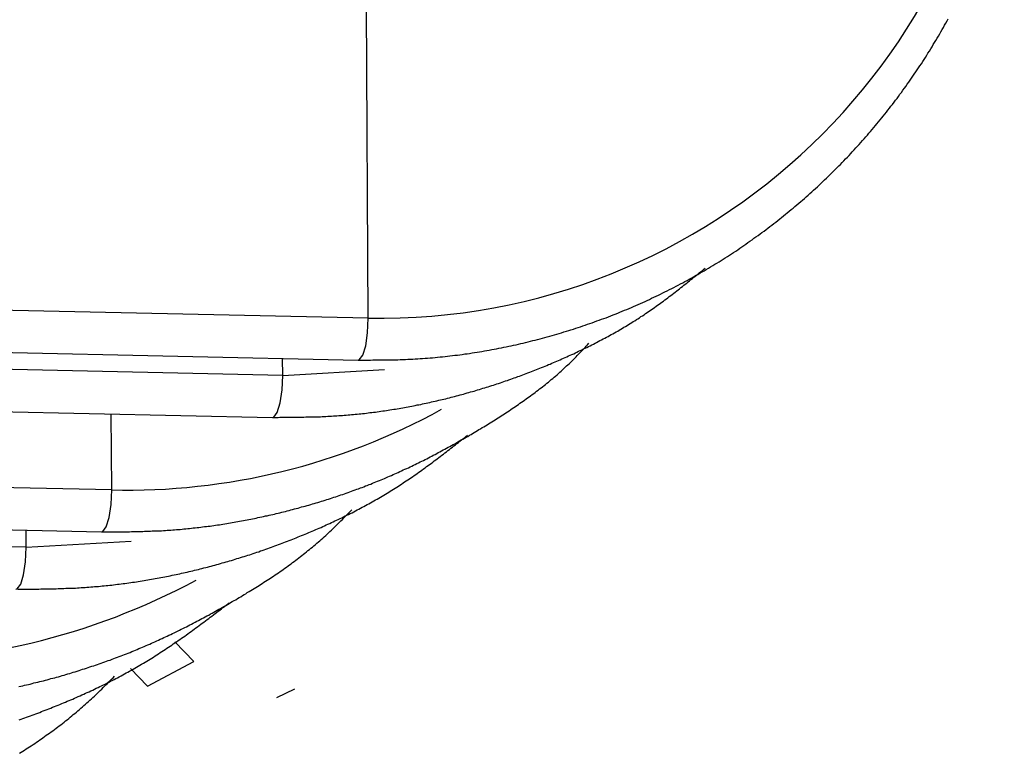
# Model space of a CAD drawing. Extents: x -11.2 to 1.5, y 0.2 to 18.9.
# Drawn here: x -1 to -0.4, y 10.9 to 11.4 of the extents above; entities that cross this region are included whole.
import ezdxf

# ---------------------------------------------------------------- set-up
doc = ezdxf.new("R2010")
doc.units = 0
doc.header["$MEASUREMENT"] = 0
doc.layers.get('0').update_dxf_attribs({"linetype": 'CONTINUOUS'})

msp = doc.modelspace()

# ---------------------------------------------------------------- linework, layer by layer
at = {"color": 7, "linetype": 'Continuous'}
for p, q in [((-0.77438, 11.17682), (-0.7755, 11.38443)), ((-0.77438, 11.17682), (-9.53584, 11.36822)), ((-9.54265, 11.34028), (-0.78118, 11.14888)), ((-0.83134, 11.13865), (-9.59281, 11.33006)), ((-9.59961, 11.30212), (-0.83815, 11.11071)), ((-0.94527, 11.06232), (-9.70674, 11.25372)), ((-9.71354, 11.22579), (-0.95208, 11.03438)), ((-1.00224, 11.02416), (-9.7637, 11.21556)), ((-0.90327, 10.9611), (-0.89056, 10.94799)), ((-0.92144, 10.93166), (-0.89056, 10.94799)), ((-0.93283, 10.94341), (-0.92144, 10.93166))]:
    msp.add_line(p, q, dxfattribs=at)
at = {"color": 8, "linetype": 'Continuous'}
for p, q in [((-0.83134, 11.13865), (-0.8314, 11.14997)), ((-0.83134, 11.13865), (-0.76361, 11.14258)), ((-0.94527, 11.06232), (-0.94555, 11.11306)), ((-1.00224, 11.02416), (-1.0023, 11.03548)), ((-1.00224, 11.02416), (-0.93227, 11.0281)), ((-0.82342, 10.92952), (-0.83554, 10.92383))]:
    msp.add_line(p, q, dxfattribs=at)
at = {"color": 8, "linetype": 'Continuous', "flags": 128}
for points in [[(-0.78118, 11.14888), (-0.78033, 11.14909), (-0.778, 11.15219), (-0.77606, 11.15851), (-0.77479, 11.16715), (-0.77438, 11.17682)], [(-0.83815, 11.11071), (-0.8373, 11.11093), (-0.83497, 11.11402), (-0.83302, 11.12035), (-0.83175, 11.12898), (-0.83134, 11.13865)], [(-0.95208, 11.03438), (-0.95123, 11.0346), (-0.9489, 11.03769), (-0.94695, 11.04402), (-0.94568, 11.05265), (-0.94527, 11.06232)], [(-1.00905, 10.99622), (-1.0082, 10.99643), (-1.00586, 10.99952), (-1.00392, 11.00585), (-1.00265, 11.01449), (-1.00224, 11.02416)]]:
    msp.add_lwpolyline(points, dxfattribs=at)
at = {"color": 7}
for points in [[(-0.78113, 11.14888, 0), (-0.77953, 11.14888, 0), (-0.77783, 11.14888, 0), (-0.77623, 11.14888, 0), (-0.77453, 11.14888, 0), (-0.77293, 11.14888, 0), (-0.77123, 11.14898, 0), (-0.76953, 11.14898, 0), (-0.76793, 11.14898, 0), (-0.76623, 11.14898, 0), (-0.76463, 11.14898, 0), (-0.76293, 11.14908, 0), (-0.76123, 11.14908, 0), (-0.75963, 11.14908, 0), (-0.75793, 11.14918, 0), (-0.75633, 11.14918, 0), (-0.75463, 11.14918, 0), (-0.75303, 11.14928, 0), (-0.75133, 11.14928, 0), (-0.74963, 11.14938, 0), (-0.74803, 11.14948, 0), (-0.74633, 11.14948, 0), (-0.74473, 11.14958, 0), (-0.74303, 11.14968, 0), (-0.74143, 11.14978, 0), (-0.73973, 11.14988, 0), (-0.73813, 11.14998, 0), (-0.73643, 11.15008, 0), (-0.73483, 11.15028, 0), (-0.73313, 11.15038, 0), (-0.73153, 11.15048, 0), (-0.72983, 11.15068, 0), (-0.72823, 11.15078, 0), (-0.72653, 11.15098, 0), (-0.72493, 11.15108, 0), (-0.72323, 11.15128, 0), (-0.72163, 11.15148, 0), (-0.71993, 11.15168, 0), (-0.71833, 11.15188, 0), (-0.71673, 11.15208, 0), (-0.71503, 11.15228, 0), (-0.71343, 11.15248, 0), (-0.71173, 11.15268, 0), (-0.71013, 11.15298, 0), (-0.70853, 11.15318, 0), (-0.70683, 11.15338, 0), (-0.70523, 11.15368, 0), (-0.70353, 11.15388, 0), (-0.70193, 11.15418, 0), (-0.70033, 11.15448, 0), (-0.69863, 11.15468, 0), (-0.69703, 11.15498, 0), (-0.69543, 11.15528, 0), (-0.69383, 11.15558, 0), (-0.69213, 11.15588, 0), (-0.69053, 11.15618, 0), (-0.68893, 11.15648, 0), (-0.68733, 11.15678, 0), (-0.68563, 11.15718, 0), (-0.68403, 11.15748, 0), (-0.68243, 11.15778, 0), (-0.68083, 11.15818, 0), (-0.67923, 11.15848, 0), (-0.67753, 11.15888, 0), (-0.67593, 11.15918, 0), (-0.67433, 11.15958, 0), (-0.67273, 11.15998, 0), (-0.67113, 11.16028, 0), (-0.66953, 11.16068, 0), (-0.66793, 11.16108, 0), (-0.66633, 11.16148, 0), (-0.66473, 11.16188, 0), (-0.66313, 11.16228, 0), (-0.66153, 11.16268, 0), (-0.65993, 11.16318, 0), (-0.65833, 11.16358, 0), (-0.65673, 11.16398, 0), (-0.65513, 11.16448, 0), (-0.65353, 11.16488, 0), (-0.65193, 11.16528, 0), (-0.65033, 11.16578, 0), (-0.64873, 11.16628, 0), (-0.64723, 11.16668, 0), (-0.64563, 11.16718, 0), (-0.64403, 11.16768, 0), (-0.64243, 11.16818, 0), (-0.64083, 11.16858, 0), (-0.63933, 11.16908, 0), (-0.63773, 11.16958, 0), (-0.63613, 11.17008, 0), (-0.63463, 11.17068, 0), (-0.63303, 11.17118, 0), (-0.63143, 11.17168, 0), (-0.62993, 11.17218, 0), (-0.62833, 11.17278, 0), (-0.62683, 11.17328, 0), (-0.62523, 11.17378, 0), (-0.62363, 11.17438, 0), (-0.62213, 11.17498, 0), (-0.62053, 11.17548, 0), (-0.61903, 11.17608, 0), (-0.61743, 11.17668, 0), (-0.61593, 11.17718, 0), (-0.61443, 11.17778, 0), (-0.61283, 11.17838, 0), (-0.61133, 11.17898, 0), (-0.60983, 11.17958, 0), (-0.60823, 11.18018, 0), (-0.60673, 11.18078, 0), (-0.60523, 11.18148, 0), (-0.60363, 11.18208, 0), (-0.60213, 11.18268, 0), (-0.60063, 11.18338, 0), (-0.59913, 11.18398, 0), (-0.59763, 11.18468, 0), (-0.59613, 11.18528, 0), (-0.59463, 11.18598, 0), (-0.59313, 11.18668, 0), (-0.59153, 11.18728, 0), (-0.59003, 11.18798, 0), (-0.58863, 11.18868, 0), (-0.58713, 11.18938, 0), (-0.58563, 11.19008, 0), (-0.58413, 11.19078, 0), (-0.58263, 11.19148, 0), (-0.58113, 11.19218, 0), (-0.57963, 11.19288, 0), (-0.57813, 11.19368, 0), (-0.57673, 11.19438, 0), (-0.57523, 11.19508, 0), (-0.57373, 11.19588, 0), (-0.57223, 11.19658, 0), (-0.57083, 11.19738, 0), (-0.56933, 11.19808, 0), (-0.56793, 11.19888, 0), (-0.56643, 11.19968, 0), (-0.56493, 11.20038, 0), (-0.56353, 11.20118, 0), (-0.56203, 11.20198, 0), (-0.56063, 11.20278, 0), (-0.55923, 11.20358, 0), (-0.55773, 11.20438, 0), (-0.55633, 11.20518, 0), (-0.55493, 11.20598, 0), (-0.55343, 11.20688, 0), (-0.55203, 11.20768, 0), (-0.55063, 11.20848, 0), (-0.54923, 11.20938, 0), (-0.54773, 11.21018, 0), (-0.54633, 11.21098, 0), (-0.54493, 11.21188, 0), (-0.54353, 11.21278, 0), (-0.54213, 11.21358, 0), (-0.54073, 11.21448, 0), (-0.53933, 11.21538, 0), (-0.53793, 11.21618, 0), (-0.53653, 11.21708, 0), (-0.53513, 11.21798, 0), (-0.53373, 11.21888, 0), (-0.53243, 11.21978, 0), (-0.53103, 11.22068, 0), (-0.52963, 11.22158, 0), (-0.52823, 11.22248, 0), (-0.52693, 11.22348, 0), (-0.52553, 11.22438, 0), (-0.52423, 11.22528, 0), (-0.52283, 11.22628, 0), (-0.52143, 11.22718, 0), (-0.52013, 11.22818, 0), (-0.51873, 11.22908, 0), (-0.51743, 11.23008, 0), (-0.51613, 11.23098, 0), (-0.51473, 11.23198, 0), (-0.51343, 11.23298, 0), (-0.51213, 11.23388, 0), (-0.51073, 11.23488, 0), (-0.50943, 11.23588, 0), (-0.50813, 11.23688, 0), (-0.50683, 11.23788, 0), (-0.50553, 11.23888, 0), (-0.50423, 11.23988, 0), (-0.50293, 11.24088, 0), (-0.50163, 11.24198, 0), (-0.50033, 11.24298, 0), (-0.49903, 11.24398, 0), (-0.49773, 11.24498, 0), (-0.49643, 11.24608, 0), (-0.49523, 11.24708, 0), (-0.49393, 11.24818, 0), (-0.49263, 11.24918, 0), (-0.49133, 11.25028, 0), (-0.49013, 11.25128, 0), (-0.48883, 11.25238, 0), (-0.48763, 11.25348, 0), (-0.48633, 11.25458, 0), (-0.48513, 11.25558, 0), (-0.48383, 11.25668, 0), (-0.48263, 11.25778, 0), (-0.48133, 11.25888, 0), (-0.48013, 11.25998, 0), (-0.47893, 11.26108, 0), (-0.47773, 11.26218, 0), (-0.47653, 11.26328, 0), (-0.47523, 11.26448, 0), (-0.47403, 11.26558, 0), (-0.47283, 11.26668, 0), (-0.47163, 11.26788, 0), (-0.47043, 11.26898, 0), (-0.46923, 11.27008, 0), (-0.46803, 11.27128, 0), (-0.46693, 11.27238, 0), (-0.46573, 11.27358, 0), (-0.46453, 11.27478, 0), (-0.46333, 11.27588, 0), (-0.46223, 11.27708, 0), (-0.46103, 11.27828, 0), (-0.45983, 11.27938, 0), (-0.45873, 11.28058, 0), (-0.45753, 11.28178, 0), (-0.45643, 11.28298, 0), (-0.45523, 11.28418, 0), (-0.45413, 11.28538, 0), (-0.45303, 11.28658, 0), (-0.45193, 11.28778, 0), (-0.45073, 11.28898, 0), (-0.44963, 11.29028, 0), (-0.44853, 11.29148, 0), (-0.44743, 11.29268, 0), (-0.44633, 11.29388, 0), (-0.44523, 11.29518, 0), (-0.44413, 11.29638, 0), (-0.44303, 11.29768, 0), (-0.44193, 11.29888, 0), (-0.44083, 11.30018, 0), (-0.43973, 11.30138, 0), (-0.43873, 11.30268, 0), (-0.43763, 11.30388, 0), (-0.43653, 11.30518, 0), (-0.43553, 11.30648, 0), (-0.43443, 11.30778, 0), (-0.43343, 11.30898, 0), (-0.43233, 11.31028, 0), (-0.43133, 11.31158, 0), (-0.43033, 11.31288, 0), (-0.42923, 11.31418, 0), (-0.42823, 11.31548, 0), (-0.42723, 11.31678, 0), (-0.42623, 11.31808, 0), (-0.42513, 11.31938, 0), (-0.42413, 11.32078, 0), (-0.42313, 11.32208, 0), (-0.42213, 11.32338, 0), (-0.42113, 11.32468, 0), (-0.42023, 11.32608, 0), (-0.41923, 11.32738, 0), (-0.41823, 11.32878, 0), (-0.41723, 11.33008, 0), (-0.41633, 11.33138, 0), (-0.41533, 11.33278, 0), (-0.41433, 11.33418, 0), (-0.41343, 11.33548, 0), (-0.41243, 11.33688, 0), (-0.41153, 11.33818, 0), (-0.41063, 11.33958, 0), (-0.40963, 11.34098, 0), (-0.40873, 11.34238, 0), (-0.40783, 11.34368, 0), (-0.40693, 11.34508, 0), (-0.40593, 11.34648, 0), (-0.40503, 11.34788, 0), (-0.40413, 11.34928, 0), (-0.40323, 11.35068, 0), (-0.40233, 11.35208, 0), (-0.40153, 11.35348, 0), (-0.40063, 11.35488, 0), (-0.39973, 11.35628, 0), (-0.39883, 11.35778, 0), (-0.39803, 11.35918, 0), (-0.39713, 11.36058, 0), (-0.39623, 11.36198, 0), (-0.39543, 11.36348, 0), (-0.39463, 11.36488, 0), (-0.39373, 11.36628, 0), (-0.39293, 11.36778, 0), (-0.39213, 11.36918, 0), (-0.39123, 11.37068, 0), (-0.39043, 11.37208, 0), (-0.38963, 11.37358, 0), (-0.38883, 11.37498, 0), (-0.38803, 11.37648, 0)], [(-0.83813, 11.11068, 0), (-0.83693, 11.11068, 0), (-0.83573, 11.11068, 0), (-0.83443, 11.11068, 0), (-0.83323, 11.11078, 0), (-0.83203, 11.11078, 0), (-0.83073, 11.11078, 0), (-0.82953, 11.11078, 0), (-0.82833, 11.11078, 0), (-0.82713, 11.11078, 0), (-0.82583, 11.11078, 0), (-0.82463, 11.11078, 0), (-0.82343, 11.11078, 0), (-0.82213, 11.11088, 0), (-0.82093, 11.11088, 0), (-0.81973, 11.11088, 0), (-0.81853, 11.11088, 0), (-0.81723, 11.11088, 0), (-0.81603, 11.11098, 0), (-0.81483, 11.11098, 0), (-0.81363, 11.11098, 0), (-0.81233, 11.11098, 0), (-0.81113, 11.11108, 0), (-0.80993, 11.11108, 0), (-0.80873, 11.11118, 0), (-0.80743, 11.11118, 0), (-0.80623, 11.11118, 0), (-0.80503, 11.11128, 0), (-0.80373, 11.11128, 0), (-0.80253, 11.11138, 0), (-0.80133, 11.11148, 0), (-0.80013, 11.11148, 0), (-0.79893, 11.11158, 0), (-0.79763, 11.11168, 0), (-0.79643, 11.11168, 0), (-0.79523, 11.11178, 0), (-0.79403, 11.11188, 0), (-0.79273, 11.11198, 0), (-0.79153, 11.11208, 0), (-0.79033, 11.11218, 0), (-0.78913, 11.11228, 0), (-0.78783, 11.11238, 0), (-0.78663, 11.11248, 0), (-0.78543, 11.11258, 0), (-0.78423, 11.11268, 0), (-0.78303, 11.11278, 0), (-0.78173, 11.11288, 0), (-0.78053, 11.11298, 0), (-0.77933, 11.11318, 0), (-0.77813, 11.11328, 0), (-0.77693, 11.11338, 0), (-0.77563, 11.11358, 0), (-0.77443, 11.11368, 0), (-0.77323, 11.11388, 0), (-0.77203, 11.11398, 0), (-0.77083, 11.11418, 0), (-0.76963, 11.11428, 0), (-0.76833, 11.11448, 0), (-0.76713, 11.11468, 0), (-0.76593, 11.11478, 0), (-0.76473, 11.11498, 0), (-0.76353, 11.11518, 0), (-0.76233, 11.11538, 0), (-0.76113, 11.11548, 0), (-0.75993, 11.11568, 0), (-0.75863, 11.11588, 0), (-0.75743, 11.11608, 0), (-0.75623, 11.11628, 0), (-0.75503, 11.11648, 0), (-0.75383, 11.11668, 0), (-0.75263, 11.11688, 0), (-0.75143, 11.11708, 0), (-0.75023, 11.11738, 0), (-0.74903, 11.11758, 0), (-0.74783, 11.11778, 0), (-0.74663, 11.11798, 0), (-0.74543, 11.11818, 0), (-0.74423, 11.11848, 0), (-0.74303, 11.11868, 0), (-0.74183, 11.11898, 0), (-0.74063, 11.11918, 0), (-0.73943, 11.11938, 0), (-0.73823, 11.11968, 0), (-0.73703, 11.11988, 0), (-0.73583, 11.12018, 0), (-0.73463, 11.12048, 0), (-0.73343, 11.12068, 0), (-0.73223, 11.12098, 0), (-0.73103, 11.12128, 0), (-0.72983, 11.12148, 0), (-0.72863, 11.12178, 0), (-0.72743, 11.12208, 0), (-0.72623, 11.12238, 0), (-0.72503, 11.12268, 0), (-0.72393, 11.12288, 0), (-0.72273, 11.12318, 0), (-0.72153, 11.12348, 0), (-0.72033, 11.12378, 0), (-0.71913, 11.12408, 0), (-0.71793, 11.12438, 0), (-0.71683, 11.12468, 0), (-0.71563, 11.12498, 0), (-0.71443, 11.12538, 0), (-0.71323, 11.12568, 0), (-0.71203, 11.12598, 0), (-0.71093, 11.12628, 0), (-0.70973, 11.12668, 0), (-0.70853, 11.12698, 0), (-0.70733, 11.12728, 0), (-0.70623, 11.12768, 0), (-0.70503, 11.12798, 0), (-0.70383, 11.12828, 0), (-0.70263, 11.12868, 0), (-0.70153, 11.12898, 0), (-0.70033, 11.12938, 0), (-0.69913, 11.12968, 0), (-0.69803, 11.13008, 0), (-0.69683, 11.13038, 0), (-0.69563, 11.13078, 0), (-0.69453, 11.13118, 0), (-0.69333, 11.13148, 0), (-0.69213, 11.13188, 0), (-0.69103, 11.13228, 0), (-0.68983, 11.13268, 0), (-0.68873, 11.13308, 0), (-0.68753, 11.13338, 0), (-0.68633, 11.13378, 0), (-0.68523, 11.13418, 0), (-0.68403, 11.13458, 0), (-0.68293, 11.13498, 0), (-0.68173, 11.13538, 0), (-0.68063, 11.13578, 0), (-0.67943, 11.13618, 0), (-0.67833, 11.13658, 0), (-0.67713, 11.13698, 0), (-0.67603, 11.13738, 0), (-0.67483, 11.13788, 0), (-0.67373, 11.13828, 0), (-0.67253, 11.13868, 0), (-0.67143, 11.13908, 0), (-0.67023, 11.13958, 0), (-0.66913, 11.13998, 0), (-0.66803, 11.14038, 0), (-0.66683, 11.14088, 0), (-0.66573, 11.14128, 0), (-0.66453, 11.14168, 0), (-0.66343, 11.14218, 0), (-0.66233, 11.14258, 0), (-0.66113, 11.14308, 0), (-0.66003, 11.14348, 0), (-0.65893, 11.14398, 0), (-0.65773, 11.14448, 0), (-0.65663, 11.14488, 0), (-0.65553, 11.14538, 0), (-0.65433, 11.14588, 0), (-0.65323, 11.14628, 0), (-0.65213, 11.14678, 0), (-0.65103, 11.14728, 0), (-0.64983, 11.14778, 0), (-0.64873, 11.14818, 0), (-0.64763, 11.14868, 0), (-0.64653, 11.14918, 0), (-0.64533, 11.14968, 0), (-0.64423, 11.15018, 0), (-0.64313, 11.15068, 0), (-0.64203, 11.15118, 0), (-0.64093, 11.15168, 0), (-0.63983, 11.15218, 0), (-0.63873, 11.15268, 0), (-0.63753, 11.15318, 0), (-0.63643, 11.15368, 0), (-0.63533, 11.15428, 0), (-0.63423, 11.15478, 0), (-0.63313, 11.15528, 0), (-0.63203, 11.15578, 0), (-0.63093, 11.15638, 0), (-0.62983, 11.15688, 0), (-0.62873, 11.15738, 0), (-0.62763, 11.15798, 0), (-0.62653, 11.15848, 0), (-0.62543, 11.15908, 0), (-0.62433, 11.15958, 0), (-0.62333, 11.16018, 0), (-0.62223, 11.16068, 0), (-0.62113, 11.16128, 0), (-0.62003, 11.16188, 0), (-0.61893, 11.16238, 0), (-0.61783, 11.16298, 0), (-0.61683, 11.16358, 0), (-0.61573, 11.16408, 0), (-0.61463, 11.16468, 0), (-0.61363, 11.16528, 0), (-0.61253, 11.16588, 0), (-0.61143, 11.16648, 0), (-0.61043, 11.16708, 0), (-0.60933, 11.16768, 0), (-0.60823, 11.16828, 0), (-0.60723, 11.16888, 0), (-0.60613, 11.16948, 0), (-0.60513, 11.17008, 0), (-0.60403, 11.17078, 0), (-0.60303, 11.17138, 0), (-0.60193, 11.17198, 0), (-0.60093, 11.17268, 0), (-0.59993, 11.17328, 0), (-0.59883, 11.17388, 0), (-0.59783, 11.17458, 0), (-0.59673, 11.17518, 0), (-0.59573, 11.17588, 0), (-0.59473, 11.17648, 0), (-0.59373, 11.17718, 0), (-0.59273, 11.17788, 0), (-0.59163, 11.17848, 0), (-0.59063, 11.17918, 0), (-0.58963, 11.17988, 0), (-0.58863, 11.18058, 0), (-0.58763, 11.18128, 0), (-0.58663, 11.18188, 0), (-0.58563, 11.18258, 0), (-0.58463, 11.18328, 0), (-0.58363, 11.18398, 0), (-0.58263, 11.18478, 0), (-0.58163, 11.18548, 0), (-0.58063, 11.18618, 0), (-0.57963, 11.18688, 0), (-0.57873, 11.18758, 0), (-0.57773, 11.18828, 0), (-0.57673, 11.18908, 0), (-0.57573, 11.18978, 0), (-0.57483, 11.19048, 0), (-0.57383, 11.19128, 0), (-0.57283, 11.19198, 0), (-0.57183, 11.19268, 0), (-0.57093, 11.19348, 0), (-0.56993, 11.19418, 0), (-0.56893, 11.19498, 0), (-0.56803, 11.19568, 0), (-0.56703, 11.19648, 0), (-0.56613, 11.19718, 0), (-0.56513, 11.19798, 0), (-0.56413, 11.19878, 0), (-0.56323, 11.19948, 0), (-0.56223, 11.20028, 0), (-0.56133, 11.20098, 0), (-0.56033, 11.20178, 0), (-0.55943, 11.20258, 0), (-0.55843, 11.20328, 0), (-0.55753, 11.20408, 0), (-0.55653, 11.20488, 0), (-0.55563, 11.20558, 0), (-0.55463, 11.20638, 0), (-0.55373, 11.20718, 0), (-0.55273, 11.20798, 0), (-0.55183, 11.20868, 0), (-0.55083, 11.20948, 0), (-0.54993, 11.21028, 0)], [(-0.95203, 11.03438, 0), (-0.95083, 11.03438, 0), (-0.94953, 11.03438, 0), (-0.94833, 11.03438, 0), (-0.94703, 11.03438, 0), (-0.94583, 11.03438, 0), (-0.94453, 11.03438, 0), (-0.94333, 11.03438, 0), (-0.94203, 11.03448, 0), (-0.94083, 11.03448, 0), (-0.93953, 11.03448, 0), (-0.93833, 11.03448, 0), (-0.93703, 11.03448, 0), (-0.93583, 11.03448, 0), (-0.93453, 11.03448, 0), (-0.93333, 11.03448, 0), (-0.93203, 11.03458, 0), (-0.93083, 11.03458, 0), (-0.92953, 11.03458, 0), (-0.92833, 11.03458, 0), (-0.92703, 11.03468, 0), (-0.92583, 11.03468, 0), (-0.92453, 11.03468, 0), (-0.92333, 11.03478, 0), (-0.92203, 11.03478, 0), (-0.92083, 11.03488, 0), (-0.91953, 11.03488, 0), (-0.91833, 11.03498, 0), (-0.91703, 11.03498, 0), (-0.91583, 11.03508, 0), (-0.91453, 11.03508, 0), (-0.91333, 11.03518, 0), (-0.91203, 11.03518, 0), (-0.91083, 11.03528, 0), (-0.90953, 11.03538, 0), (-0.90833, 11.03548, 0), (-0.90703, 11.03558, 0), (-0.90583, 11.03558, 0), (-0.90463, 11.03568, 0), (-0.90333, 11.03578, 0), (-0.90213, 11.03588, 0), (-0.90083, 11.03598, 0), (-0.89963, 11.03608, 0), (-0.89833, 11.03618, 0), (-0.89713, 11.03638, 0), (-0.89583, 11.03648, 0), (-0.89463, 11.03658, 0), (-0.89343, 11.03668, 0), (-0.89213, 11.03688, 0), (-0.89093, 11.03698, 0), (-0.88963, 11.03708, 0), (-0.88843, 11.03728, 0), (-0.88723, 11.03738, 0), (-0.88593, 11.03758, 0), (-0.88473, 11.03768, 0), (-0.88343, 11.03788, 0), (-0.88223, 11.03798, 0), (-0.88103, 11.03818, 0), (-0.87973, 11.03828, 0), (-0.87853, 11.03848, 0), (-0.87733, 11.03868, 0), (-0.87603, 11.03888, 0), (-0.87483, 11.03908, 0), (-0.87353, 11.03918, 0), (-0.87233, 11.03938, 0), (-0.87113, 11.03958, 0), (-0.86983, 11.03978, 0), (-0.86863, 11.03998, 0), (-0.86743, 11.04018, 0), (-0.86613, 11.04038, 0), (-0.86493, 11.04058, 0), (-0.86373, 11.04078, 0), (-0.86253, 11.04108, 0), (-0.86123, 11.04128, 0), (-0.86003, 11.04148, 0), (-0.85883, 11.04168, 0), (-0.85753, 11.04188, 0), (-0.85633, 11.04218, 0), (-0.85513, 11.04238, 0), (-0.85393, 11.04268, 0), (-0.85263, 11.04288, 0), (-0.85143, 11.04308, 0), (-0.85023, 11.04338, 0), (-0.84903, 11.04358, 0), (-0.84783, 11.04388, 0), (-0.84653, 11.04418, 0), (-0.84533, 11.04438, 0), (-0.84413, 11.04468, 0), (-0.84293, 11.04498, 0), (-0.84173, 11.04518, 0), (-0.84043, 11.04548, 0), (-0.83923, 11.04578, 0), (-0.83803, 11.04608, 0), (-0.83683, 11.04628, 0), (-0.83563, 11.04658, 0), (-0.83443, 11.04688, 0), (-0.83323, 11.04718, 0), (-0.83193, 11.04748, 0), (-0.83073, 11.04778, 0), (-0.82953, 11.04808, 0), (-0.82833, 11.04838, 0), (-0.82713, 11.04868, 0), (-0.82593, 11.04898, 0), (-0.82473, 11.04928, 0), (-0.82353, 11.04968, 0), (-0.82233, 11.04998, 0), (-0.82113, 11.05028, 0), (-0.81993, 11.05058, 0), (-0.81873, 11.05098, 0), (-0.81753, 11.05128, 0), (-0.81633, 11.05158, 0), (-0.81513, 11.05198, 0), (-0.81393, 11.05228, 0), (-0.81273, 11.05268, 0), (-0.81153, 11.05298, 0), (-0.81033, 11.05338, 0), (-0.80913, 11.05368, 0), (-0.80793, 11.05408, 0), (-0.80673, 11.05438, 0), (-0.80553, 11.05478, 0), (-0.80433, 11.05518, 0), (-0.80313, 11.05548, 0), (-0.80193, 11.05588, 0), (-0.80083, 11.05628, 0), (-0.79963, 11.05668, 0), (-0.79843, 11.05708, 0), (-0.79723, 11.05748, 0), (-0.79603, 11.05778, 0), (-0.79483, 11.05818, 0), (-0.79373, 11.05858, 0), (-0.79253, 11.05898, 0), (-0.79133, 11.05938, 0), (-0.79013, 11.05978, 0), (-0.78903, 11.06028, 0), (-0.78783, 11.06068, 0), (-0.78663, 11.06108, 0), (-0.78543, 11.06148, 0), (-0.78433, 11.06188, 0), (-0.78313, 11.06238, 0), (-0.78193, 11.06278, 0), (-0.78083, 11.06318, 0), (-0.77963, 11.06368, 0), (-0.77853, 11.06408, 0), (-0.77733, 11.06448, 0), (-0.77613, 11.06498, 0), (-0.77503, 11.06538, 0), (-0.77383, 11.06588, 0), (-0.77273, 11.06628, 0), (-0.77153, 11.06678, 0), (-0.77043, 11.06728, 0), (-0.76923, 11.06768, 0), (-0.76813, 11.06818, 0), (-0.76693, 11.06868, 0), (-0.76583, 11.06918, 0), (-0.76463, 11.06958, 0), (-0.76353, 11.07008, 0), (-0.76233, 11.07058, 0), (-0.76123, 11.07108, 0), (-0.76013, 11.07158, 0), (-0.75893, 11.07208, 0), (-0.75783, 11.07258, 0), (-0.75663, 11.07308, 0), (-0.75553, 11.07358, 0), (-0.75443, 11.07408, 0), (-0.75333, 11.07458, 0), (-0.75213, 11.07508, 0), (-0.75103, 11.07568, 0), (-0.74993, 11.07618, 0), (-0.74873, 11.07668, 0), (-0.74763, 11.07718, 0), (-0.74653, 11.07778, 0), (-0.74543, 11.07828, 0), (-0.74433, 11.07878, 0), (-0.74323, 11.07938, 0), (-0.74203, 11.07988, 0), (-0.74093, 11.08048, 0), (-0.73983, 11.08098, 0), (-0.73873, 11.08158, 0), (-0.73763, 11.08208, 0), (-0.73653, 11.08268, 0), (-0.73543, 11.08318, 0), (-0.73433, 11.08378, 0), (-0.73323, 11.08438, 0), (-0.73213, 11.08488, 0), (-0.73103, 11.08548, 0), (-0.72983, 11.08608, 0), (-0.72873, 11.08668, 0), (-0.72773, 11.08728, 0), (-0.72663, 11.08778, 0), (-0.72553, 11.08838, 0), (-0.72443, 11.08898, 0), (-0.72333, 11.08958, 0), (-0.72223, 11.09018, 0), (-0.72113, 11.09078, 0), (-0.72003, 11.09138, 0), (-0.71893, 11.09198, 0), (-0.71783, 11.09258, 0), (-0.71673, 11.09318, 0), (-0.71563, 11.09378, 0), (-0.71463, 11.09438, 0), (-0.71353, 11.09498, 0), (-0.71243, 11.09568, 0), (-0.71133, 11.09628, 0), (-0.71023, 11.09688, 0), (-0.70923, 11.09748, 0), (-0.70813, 11.09808, 0), (-0.70703, 11.09878, 0), (-0.70593, 11.09938, 0), (-0.70493, 11.09998, 0), (-0.70383, 11.10068, 0), (-0.70273, 11.10128, 0), (-0.70163, 11.10188, 0), (-0.70063, 11.10258, 0), (-0.69953, 11.10318, 0), (-0.69843, 11.10388, 0), (-0.69743, 11.10448, 0), (-0.69633, 11.10518, 0), (-0.69523, 11.10578, 0), (-0.69423, 11.10648, 0), (-0.69313, 11.10708, 0), (-0.69203, 11.10778, 0), (-0.69103, 11.10838, 0), (-0.68993, 11.10908, 0), (-0.68893, 11.10978, 0), (-0.68783, 11.11038, 0), (-0.68683, 11.11108, 0), (-0.68573, 11.11178, 0), (-0.68473, 11.11248, 0), (-0.68363, 11.11308, 0), (-0.68263, 11.11378, 0), (-0.68153, 11.11448, 0), (-0.68053, 11.11518, 0), (-0.67943, 11.11588, 0), (-0.67843, 11.11658, 0), (-0.67743, 11.11728, 0), (-0.67633, 11.11798, 0), (-0.67533, 11.11868, 0), (-0.67433, 11.11938, 0), (-0.67333, 11.12008, 0), (-0.67223, 11.12078, 0), (-0.67123, 11.12148, 0), (-0.67023, 11.12228, 0), (-0.66923, 11.12298, 0), (-0.66823, 11.12368, 0), (-0.66723, 11.12438, 0), (-0.66623, 11.12518, 0), (-0.66513, 11.12588, 0), (-0.66413, 11.12668, 0), (-0.66323, 11.12738, 0), (-0.66223, 11.12818, 0), (-0.66123, 11.12888, 0), (-0.66023, 11.12968, 0), (-0.65923, 11.13038, 0), (-0.65823, 11.13118, 0), (-0.65723, 11.13198, 0), (-0.65633, 11.13268, 0), (-0.65533, 11.13348, 0), (-0.65433, 11.13428, 0), (-0.65343, 11.13508, 0), (-0.65243, 11.13588, 0), (-0.65153, 11.13668, 0), (-0.65053, 11.13748, 0), (-0.64963, 11.13828, 0), (-0.64863, 11.13908, 0), (-0.64773, 11.13988, 0), (-0.64683, 11.14078, 0), (-0.64583, 11.14158, 0), (-0.64493, 11.14238, 0), (-0.64403, 11.14328, 0), (-0.64313, 11.14408, 0), (-0.64223, 11.14498, 0), (-0.64133, 11.14578, 0), (-0.64043, 11.14668, 0), (-0.63953, 11.14748, 0), (-0.63863, 11.14838, 0), (-0.63773, 11.14928, 0), (-0.63683, 11.15018, 0), (-0.63593, 11.15098, 0), (-0.63513, 11.15188, 0), (-0.63423, 11.15278, 0), (-0.63333, 11.15368, 0), (-0.63253, 11.15458, 0), (-0.63163, 11.15548, 0), (-0.63083, 11.15638, 0), (-0.62993, 11.15728, 0), (-0.62913, 11.15828, 0), (-0.62823, 11.15918, 0), (-0.62743, 11.16008, 0)], [(-1.00773, 10.99618, 0), (-1.00653, 10.99618, 0), (-1.00523, 10.99618, 0), (-1.00393, 10.99628, 0), (-1.00263, 10.99628, 0), (-1.00133, 10.99628, 0), (-1.00013, 10.99628, 0), (-0.99883, 10.99628, 0), (-0.99753, 10.99628, 0), (-0.99623, 10.99628, 0), (-0.99493, 10.99628, 0), (-0.99373, 10.99628, 0), (-0.99243, 10.99638, 0), (-0.99113, 10.99638, 0), (-0.98983, 10.99638, 0), (-0.98863, 10.99638, 0), (-0.98733, 10.99638, 0), (-0.98603, 10.99648, 0), (-0.98473, 10.99648, 0), (-0.98343, 10.99648, 0), (-0.98223, 10.99648, 0), (-0.98093, 10.99658, 0), (-0.97963, 10.99658, 0), (-0.97833, 10.99668, 0), (-0.97713, 10.99668, 0), (-0.97583, 10.99678, 0), (-0.97453, 10.99678, 0), (-0.97323, 10.99688, 0), (-0.97203, 10.99688, 0), (-0.97073, 10.99698, 0), (-0.96943, 10.99698, 0), (-0.96813, 10.99708, 0), (-0.96683, 10.99718, 0), (-0.96563, 10.99728, 0), (-0.96433, 10.99728, 0), (-0.96303, 10.99738, 0), (-0.96183, 10.99748, 0), (-0.96053, 10.99758, 0), (-0.95923, 10.99768, 0), (-0.95793, 10.99778, 0), (-0.95673, 10.99788, 0), (-0.95543, 10.99798, 0), (-0.95413, 10.99808, 0), (-0.95283, 10.99818, 0), (-0.95163, 10.99838, 0), (-0.95033, 10.99848, 0), (-0.94903, 10.99858, 0), (-0.94783, 10.99868, 0), (-0.94653, 10.99888, 0), (-0.94523, 10.99898, 0), (-0.94403, 10.99918, 0), (-0.94273, 10.99928, 0), (-0.94143, 10.99948, 0), (-0.94023, 10.99958, 0), (-0.93893, 10.99978, 0), (-0.93763, 10.99988, 0), (-0.93643, 11.00008, 0), (-0.93513, 11.00028, 0), (-0.93383, 11.00048, 0), (-0.93263, 11.00058, 0), (-0.93133, 11.00078, 0), (-0.93003, 11.00098, 0), (-0.92883, 11.00118, 0), (-0.92753, 11.00138, 0), (-0.92633, 11.00158, 0), (-0.92503, 11.00178, 0), (-0.92373, 11.00198, 0), (-0.92253, 11.00218, 0), (-0.92123, 11.00238, 0), (-0.92003, 11.00258, 0), (-0.91873, 11.00278, 0), (-0.91753, 11.00308, 0), (-0.91623, 11.00328, 0), (-0.91493, 11.00348, 0), (-0.91373, 11.00368, 0), (-0.91243, 11.00398, 0), (-0.91123, 11.00418, 0), (-0.90993, 11.00448, 0), (-0.90873, 11.00468, 0), (-0.90743, 11.00498, 0), (-0.90623, 11.00518, 0), (-0.90493, 11.00548, 0), (-0.90373, 11.00568, 0), (-0.90243, 11.00598, 0), (-0.90123, 11.00628, 0), (-0.89993, 11.00648, 0), (-0.89873, 11.00678, 0), (-0.89753, 11.00708, 0), (-0.89623, 11.00738, 0), (-0.89503, 11.00758, 0), (-0.89373, 11.00788, 0), (-0.89253, 11.00818, 0), (-0.89133, 11.00848, 0), (-0.89003, 11.00878, 0), (-0.88883, 11.00908, 0), (-0.88753, 11.00938, 0), (-0.88633, 11.00968, 0), (-0.88513, 11.00998, 0), (-0.88383, 11.01038, 0), (-0.88263, 11.01068, 0), (-0.88143, 11.01098, 0), (-0.88013, 11.01128, 0), (-0.87893, 11.01158, 0), (-0.87773, 11.01198, 0), (-0.87653, 11.01228, 0), (-0.87523, 11.01258, 0), (-0.87403, 11.01298, 0), (-0.87283, 11.01328, 0), (-0.87163, 11.01368, 0), (-0.87033, 11.01398, 0), (-0.86913, 11.01438, 0), (-0.86793, 11.01468, 0), (-0.86673, 11.01508, 0), (-0.86553, 11.01538, 0), (-0.86423, 11.01578, 0), (-0.86303, 11.01618, 0), (-0.86183, 11.01658, 0), (-0.86063, 11.01688, 0), (-0.85943, 11.01728, 0), (-0.85823, 11.01768, 0), (-0.85703, 11.01808, 0), (-0.85573, 11.01848, 0), (-0.85453, 11.01878, 0), (-0.85333, 11.01918, 0), (-0.85213, 11.01958, 0), (-0.85093, 11.01998, 0), (-0.84973, 11.02038, 0), (-0.84853, 11.02078, 0), (-0.84733, 11.02118, 0), (-0.84613, 11.02168, 0), (-0.84493, 11.02208, 0), (-0.84373, 11.02248, 0), (-0.84253, 11.02288, 0), (-0.84133, 11.02328, 0), (-0.84013, 11.02378, 0), (-0.83893, 11.02418, 0), (-0.83773, 11.02458, 0), (-0.83653, 11.02508, 0), (-0.83533, 11.02548, 0), (-0.83413, 11.02588, 0), (-0.83293, 11.02638, 0), (-0.83173, 11.02678, 0), (-0.83063, 11.02728, 0), (-0.82943, 11.02768, 0), (-0.82823, 11.02818, 0), (-0.82703, 11.02868, 0), (-0.82583, 11.02908, 0), (-0.82463, 11.02958, 0), (-0.82343, 11.02998, 0), (-0.82233, 11.03048, 0), (-0.82113, 11.03098, 0), (-0.81993, 11.03148, 0), (-0.81873, 11.03198, 0), (-0.81753, 11.03238, 0), (-0.81643, 11.03288, 0), (-0.81523, 11.03338, 0), (-0.81403, 11.03388, 0), (-0.81283, 11.03438, 0), (-0.81173, 11.03488, 0), (-0.81053, 11.03538, 0), (-0.80933, 11.03588, 0), (-0.80823, 11.03638, 0), (-0.80703, 11.03688, 0), (-0.80583, 11.03738, 0), (-0.80473, 11.03788, 0), (-0.80353, 11.03848, 0), (-0.80233, 11.03898, 0), (-0.80123, 11.03948, 0), (-0.80003, 11.03998, 0), (-0.79893, 11.04058, 0), (-0.79773, 11.04108, 0), (-0.79663, 11.04168, 0), (-0.79543, 11.04218, 0), (-0.79433, 11.04268, 0), (-0.79313, 11.04328, 0), (-0.79203, 11.04378, 0), (-0.79083, 11.04438, 0), (-0.78973, 11.04498, 0), (-0.78863, 11.04548, 0), (-0.78743, 11.04608, 0), (-0.78633, 11.04668, 0), (-0.78513, 11.04718, 0), (-0.78403, 11.04778, 0), (-0.78293, 11.04838, 0), (-0.78183, 11.04898, 0), (-0.78063, 11.04958, 0), (-0.77953, 11.05018, 0), (-0.77843, 11.05078, 0), (-0.77733, 11.05138, 0), (-0.77613, 11.05198, 0), (-0.77503, 11.05258, 0), (-0.77393, 11.05318, 0), (-0.77283, 11.05378, 0), (-0.77173, 11.05438, 0), (-0.77063, 11.05508, 0), (-0.76953, 11.05568, 0), (-0.76843, 11.05628, 0), (-0.76733, 11.05688, 0), (-0.76623, 11.05758, 0), (-0.76513, 11.05818, 0), (-0.76403, 11.05888, 0), (-0.76293, 11.05948, 0), (-0.76183, 11.06018, 0), (-0.76073, 11.06078, 0), (-0.75973, 11.06148, 0), (-0.75863, 11.06218, 0), (-0.75753, 11.06278, 0), (-0.75643, 11.06348, 0), (-0.75543, 11.06418, 0), (-0.75433, 11.06488, 0), (-0.75323, 11.06558, 0), (-0.75223, 11.06628, 0), (-0.75113, 11.06698, 0), (-0.75013, 11.06768, 0), (-0.74903, 11.06838, 0), (-0.74793, 11.06908, 0), (-0.74693, 11.06978, 0), (-0.74593, 11.07048, 0), (-0.74483, 11.07118, 0), (-0.74383, 11.07198, 0), (-0.74273, 11.07268, 0), (-0.74173, 11.07338, 0), (-0.74073, 11.07418, 0), (-0.73963, 11.07488, 0), (-0.73863, 11.07558, 0), (-0.73763, 11.07638, 0), (-0.73653, 11.07708, 0), (-0.73553, 11.07788, 0), (-0.73453, 11.07858, 0), (-0.73353, 11.07938, 0), (-0.73253, 11.08008, 0), (-0.73143, 11.08088, 0), (-0.73043, 11.08168, 0), (-0.72943, 11.08238, 0), (-0.72843, 11.08318, 0), (-0.72743, 11.08398, 0), (-0.72643, 11.08468, 0), (-0.72543, 11.08548, 0), (-0.72433, 11.08628, 0), (-0.72333, 11.08708, 0), (-0.72233, 11.08778, 0), (-0.72133, 11.08858, 0), (-0.72033, 11.08938, 0), (-0.71933, 11.09018, 0), (-0.71833, 11.09088, 0), (-0.71733, 11.09168, 0), (-0.71633, 11.09248, 0), (-0.71533, 11.09328, 0), (-0.71433, 11.09408, 0), (-0.71333, 11.09488, 0), (-0.71233, 11.09568, 0), (-0.71133, 11.09638, 0), (-0.71033, 11.09718, 0), (-0.70933, 11.09798, 0), (-0.70833, 11.09878, 0)], [(-1.00703, 10.93128, 0), (-1.00583, 10.93158, 0), (-1.00453, 10.93188, 0), (-1.00333, 10.93218, 0), (-1.00203, 10.93238, 0), (-1.00073, 10.93268, 0), (-0.99953, 10.93298, 0), (-0.99823, 10.93328, 0), (-0.99703, 10.93368, 0), (-0.99573, 10.93398, 0), (-0.99443, 10.93428, 0), (-0.99323, 10.93458, 0), (-0.99193, 10.93488, 0), (-0.99073, 10.93518, 0), (-0.98943, 10.93558, 0), (-0.98823, 10.93588, 0), (-0.98693, 10.93618, 0), (-0.98573, 10.93658, 0), (-0.98443, 10.93688, 0), (-0.98323, 10.93718, 0), (-0.98193, 10.93758, 0), (-0.98073, 10.93788, 0), (-0.97943, 10.93828, 0), (-0.97823, 10.93858, 0), (-0.97703, 10.93898, 0), (-0.97573, 10.93938, 0), (-0.97453, 10.93968, 0), (-0.97323, 10.94008, 0), (-0.97203, 10.94048, 0), (-0.97083, 10.94078, 0), (-0.96953, 10.94118, 0), (-0.96833, 10.94158, 0), (-0.96703, 10.94198, 0), (-0.96583, 10.94238, 0), (-0.96463, 10.94278, 0), (-0.96343, 10.94318, 0), (-0.96213, 10.94358, 0), (-0.96093, 10.94398, 0), (-0.95973, 10.94438, 0), (-0.95843, 10.94478, 0), (-0.95723, 10.94518, 0), (-0.95603, 10.94558, 0), (-0.95483, 10.94598, 0), (-0.95363, 10.94638, 0), (-0.95233, 10.94688, 0), (-0.95113, 10.94728, 0), (-0.94993, 10.94768, 0), (-0.94873, 10.94818, 0), (-0.94753, 10.94858, 0), (-0.94633, 10.94898, 0), (-0.94503, 10.94948, 0), (-0.94383, 10.94988, 0), (-0.94263, 10.95038, 0), (-0.94143, 10.95078, 0), (-0.94023, 10.95128, 0), (-0.93903, 10.95178, 0), (-0.93783, 10.95218, 0), (-0.93663, 10.95268, 0), (-0.93543, 10.95318, 0), (-0.93423, 10.95358, 0), (-0.93303, 10.95408, 0), (-0.93183, 10.95458, 0), (-0.93063, 10.95508, 0), (-0.92943, 10.95558, 0), (-0.92823, 10.95608, 0), (-0.92713, 10.95658, 0), (-0.92593, 10.95708, 0), (-0.92473, 10.95758, 0), (-0.92353, 10.95808, 0), (-0.92233, 10.95858, 0), (-0.92113, 10.95908, 0), (-0.91993, 10.95958, 0), (-0.91883, 10.96018, 0), (-0.91763, 10.96068, 0), (-0.91643, 10.96118, 0), (-0.91523, 10.96168, 0), (-0.91413, 10.96228, 0), (-0.91293, 10.96278, 0), (-0.91173, 10.96328, 0), (-0.91063, 10.96388, 0), (-0.90943, 10.96438, 0), (-0.90823, 10.96498, 0), (-0.90713, 10.96548, 0), (-0.90593, 10.96608, 0), (-0.90473, 10.96658, 0), (-0.90363, 10.96718, 0), (-0.90243, 10.96778, 0), (-0.90133, 10.96828, 0), (-0.90013, 10.96888, 0), (-0.89893, 10.96948, 0), (-0.89783, 10.97008, 0), (-0.89663, 10.97058, 0), (-0.89553, 10.97118, 0), (-0.89433, 10.97178, 0), (-0.89323, 10.97238, 0), (-0.89203, 10.97298, 0), (-0.89093, 10.97358, 0), (-0.88973, 10.97418, 0), (-0.88863, 10.97478, 0), (-0.88753, 10.97538, 0), (-0.88633, 10.97598, 0), (-0.88523, 10.97658, 0), (-0.88403, 10.97718, 0), (-0.88293, 10.97778, 0), (-0.88183, 10.97838, 0), (-0.88063, 10.97898, 0), (-0.87953, 10.97968, 0), (-0.87843, 10.98028, 0), (-0.87723, 10.98088, 0), (-0.87613, 10.98148, 0), (-0.87503, 10.98218, 0), (-0.87383, 10.98278, 0), (-0.87273, 10.98338, 0), (-0.87163, 10.98408, 0), (-0.87053, 10.98468, 0), (-0.86933, 10.98528, 0), (-0.86823, 10.98598, 0), (-0.86713, 10.98658, 0), (-0.86603, 10.98728, 0), (-0.86493, 10.98788, 0), (-0.86373, 10.98858, 0), (-0.86263, 10.98918, 0), (-0.86153, 10.98988, 0), (-0.86043, 10.99058, 0), (-0.85933, 10.99118, 0), (-0.85823, 10.99188, 0), (-0.85713, 10.99258, 0), (-0.85603, 10.99318, 0), (-0.85493, 10.99388, 0), (-0.85373, 10.99458, 0), (-0.85263, 10.99528, 0), (-0.85153, 10.99588, 0), (-0.85043, 10.99658, 0), (-0.84933, 10.99728, 0), (-0.84823, 10.99798, 0), (-0.84713, 10.99868, 0), (-0.84613, 10.99938, 0), (-0.84503, 11.00008, 0), (-0.84393, 11.00078, 0), (-0.84283, 11.00148, 0), (-0.84173, 11.00218, 0), (-0.84063, 11.00288, 0), (-0.83953, 11.00358, 0), (-0.83853, 11.00428, 0), (-0.83743, 11.00498, 0), (-0.83633, 11.00578, 0), (-0.83523, 11.00648, 0), (-0.83423, 11.00718, 0), (-0.83313, 11.00798, 0), (-0.83203, 11.00868, 0), (-0.83103, 11.00938, 0), (-0.82993, 11.01018, 0), (-0.82893, 11.01088, 0), (-0.82783, 11.01168, 0), (-0.82683, 11.01248, 0), (-0.82573, 11.01318, 0), (-0.82473, 11.01398, 0), (-0.82363, 11.01468, 0), (-0.82263, 11.01548, 0), (-0.82163, 11.01628, 0), (-0.82063, 11.01708, 0), (-0.81953, 11.01788, 0), (-0.81853, 11.01868, 0), (-0.81753, 11.01948, 0), (-0.81653, 11.02028, 0), (-0.81553, 11.02108, 0), (-0.81453, 11.02188, 0), (-0.81353, 11.02268, 0), (-0.81253, 11.02348, 0), (-0.81153, 11.02428, 0), (-0.81053, 11.02508, 0), (-0.80953, 11.02598, 0), (-0.80853, 11.02678, 0), (-0.80753, 11.02768, 0), (-0.80663, 11.02848, 0), (-0.80563, 11.02938, 0), (-0.80463, 11.03018, 0), (-0.80373, 11.03108, 0), (-0.80273, 11.03188, 0), (-0.80183, 11.03278, 0), (-0.80083, 11.03368, 0), (-0.79993, 11.03458, 0), (-0.79893, 11.03548, 0), (-0.79803, 11.03638, 0), (-0.79713, 11.03728, 0), (-0.79613, 11.03818, 0), (-0.79523, 11.03908, 0), (-0.79433, 11.03998, 0), (-0.79343, 11.04088, 0), (-0.79253, 11.04178, 0), (-0.79163, 11.04268, 0), (-0.79073, 11.04368, 0), (-0.78983, 11.04458, 0), (-0.78893, 11.04548, 0), (-0.78803, 11.04648, 0), (-0.78713, 11.04738, 0), (-0.78623, 11.04828, 0), (-0.78533, 11.04918, 0)], [(-1.00693, 10.90908, 0), (-1.00563, 10.90958, 0), (-1.00443, 10.90998, 0), (-1.00313, 10.91048, 0), (-1.00193, 10.91088, 0), (-1.00073, 10.91138, 0), (-0.99943, 10.91178, 0), (-0.99823, 10.91228, 0), (-0.99693, 10.91268, 0), (-0.99573, 10.91318, 0), (-0.99453, 10.91358, 0), (-0.99323, 10.91408, 0), (-0.99203, 10.91458, 0), (-0.99083, 10.91508, 0), (-0.98953, 10.91548, 0), (-0.98833, 10.91598, 0), (-0.98713, 10.91648, 0), (-0.98583, 10.91698, 0), (-0.98463, 10.91748, 0), (-0.98343, 10.91798, 0), (-0.98223, 10.91848, 0), (-0.98093, 10.91888, 0), (-0.97973, 10.91938, 0), (-0.97853, 10.91998, 0), (-0.97733, 10.92048, 0), (-0.97603, 10.92098, 0), (-0.97483, 10.92148, 0), (-0.97363, 10.92198, 0), (-0.97243, 10.92248, 0), (-0.97123, 10.92298, 0), (-0.97003, 10.92358, 0), (-0.96883, 10.92408, 0), (-0.96753, 10.92458, 0), (-0.96633, 10.92518, 0), (-0.96513, 10.92568, 0), (-0.96393, 10.92628, 0), (-0.96273, 10.92678, 0), (-0.96153, 10.92728, 0), (-0.96033, 10.92788, 0), (-0.95913, 10.92848, 0), (-0.95793, 10.92898, 0), (-0.95673, 10.92958, 0), (-0.95553, 10.93018, 0), (-0.95433, 10.93068, 0), (-0.95323, 10.93128, 0), (-0.95203, 10.93188, 0), (-0.95083, 10.93248, 0), (-0.94963, 10.93298, 0), (-0.94843, 10.93358, 0), (-0.94723, 10.93418, 0), (-0.94613, 10.93478, 0), (-0.94493, 10.93538, 0), (-0.94373, 10.93598, 0), (-0.94253, 10.93658, 0), (-0.94143, 10.93718, 0), (-0.94023, 10.93788, 0), (-0.93903, 10.93848, 0), (-0.93793, 10.93908, 0), (-0.93673, 10.93968, 0), (-0.93563, 10.94038, 0), (-0.93443, 10.94098, 0), (-0.93333, 10.94158, 0), (-0.93213, 10.94228, 0), (-0.93103, 10.94288, 0), (-0.92983, 10.94358, 0), (-0.92873, 10.94418, 0), (-0.92753, 10.94488, 0), (-0.92643, 10.94558, 0), (-0.92533, 10.94618, 0), (-0.92413, 10.94688, 0), (-0.92303, 10.94758, 0), (-0.92193, 10.94828, 0), (-0.92073, 10.94888, 0), (-0.91963, 10.94958, 0), (-0.91853, 10.95028, 0), (-0.91743, 10.95098, 0), (-0.91633, 10.95168, 0), (-0.91513, 10.95238, 0), (-0.91403, 10.95308, 0), (-0.91293, 10.95388, 0), (-0.91183, 10.95458, 0), (-0.91073, 10.95528, 0), (-0.90963, 10.95598, 0), (-0.90853, 10.95678, 0), (-0.90743, 10.95748, 0), (-0.90633, 10.95818, 0), (-0.90523, 10.95898, 0), (-0.90423, 10.95968, 0), (-0.90313, 10.96048, 0), (-0.90203, 10.96118, 0), (-0.90093, 10.96198, 0), (-0.89983, 10.96268, 0), (-0.89883, 10.96348, 0), (-0.89773, 10.96418, 0), (-0.89663, 10.96498, 0), (-0.89553, 10.96578, 0), (-0.89453, 10.96648, 0), (-0.89343, 10.96728, 0), (-0.89233, 10.96808, 0), (-0.89133, 10.96888, 0), (-0.89023, 10.96958, 0), (-0.88913, 10.97038, 0), (-0.88813, 10.97118, 0), (-0.88703, 10.97198, 0), (-0.88593, 10.97278, 0), (-0.88493, 10.97358, 0), (-0.88383, 10.97428, 0), (-0.88283, 10.97508, 0), (-0.88173, 10.97588, 0), (-0.88063, 10.97668, 0), (-0.87963, 10.97748, 0), (-0.87853, 10.97828, 0), (-0.87753, 10.97908, 0), (-0.87643, 10.97988, 0), (-0.87543, 10.98068, 0), (-0.87433, 10.98148, 0), (-0.87333, 10.98228, 0), (-0.87223, 10.98308, 0), (-0.87123, 10.98388, 0), (-0.87013, 10.98468, 0), (-0.86913, 10.98548, 0), (-0.86803, 10.98628, 0), (-0.86703, 10.98708, 0)], [(-1.00663, 10.88678, 0), (-1.00553, 10.88758, 0), (-1.00443, 10.88828, 0), (-1.00333, 10.88898, 0), (-1.00213, 10.88968, 0), (-1.00103, 10.89048, 0), (-0.99993, 10.89118, 0), (-0.99883, 10.89188, 0), (-0.99763, 10.89268, 0), (-0.99653, 10.89338, 0), (-0.99543, 10.89418, 0), (-0.99433, 10.89488, 0), (-0.99323, 10.89568, 0), (-0.99213, 10.89648, 0), (-0.99103, 10.89718, 0), (-0.98993, 10.89798, 0), (-0.98883, 10.89878, 0), (-0.98773, 10.89948, 0), (-0.98663, 10.90028, 0), (-0.98563, 10.90108, 0), (-0.98453, 10.90188, 0), (-0.98343, 10.90268, 0), (-0.98233, 10.90348, 0), (-0.98133, 10.90428, 0), (-0.98023, 10.90508, 0), (-0.97913, 10.90588, 0), (-0.97813, 10.90668, 0), (-0.97703, 10.90748, 0), (-0.97603, 10.90838, 0), (-0.97493, 10.90918, 0), (-0.97393, 10.90998, 0), (-0.97283, 10.91088, 0), (-0.97183, 10.91168, 0), (-0.97083, 10.91258, 0), (-0.96973, 10.91338, 0), (-0.96873, 10.91428, 0), (-0.96773, 10.91508, 0), (-0.96673, 10.91598, 0), (-0.96573, 10.91688, 0), (-0.96473, 10.91778, 0), (-0.96373, 10.91868, 0), (-0.96273, 10.91948, 0), (-0.96173, 10.92038, 0), (-0.96073, 10.92128, 0), (-0.95973, 10.92218, 0), (-0.95873, 10.92318, 0), (-0.95773, 10.92408, 0), (-0.95683, 10.92498, 0), (-0.95583, 10.92588, 0), (-0.95483, 10.92678, 0), (-0.95393, 10.92778, 0), (-0.95293, 10.92868, 0), (-0.95193, 10.92958, 0), (-0.95103, 10.93058, 0), (-0.95003, 10.93148, 0), (-0.94913, 10.93248, 0), (-0.94813, 10.93338, 0), (-0.94723, 10.93438, 0), (-0.94623, 10.93528, 0), (-0.94533, 10.93628, 0), (-0.94433, 10.93718, 0), (-0.94343, 10.93818, 0)]]:
    msp.add_polyline3d(points, dxfattribs=at)
at = {"color": 7, "linetype": 'Continuous'}
msp.add_arc((-0.76718, 11.59337), 0.41662, 269.01071, 358.55956, dxfattribs=at)
at = {"color": 8, "linetype": 'Continuous'}
for centre, radius, start, end in [((-0.93507, 11.49633), 0.43413, 268.65315, 298.85524), ((-1.10551, 11.40462), 0.45692, 268.66239, 298.27448)]:
    msp.add_arc(centre, radius, start, end, dxfattribs=at)

doc.saveas('drawing.dxf')
